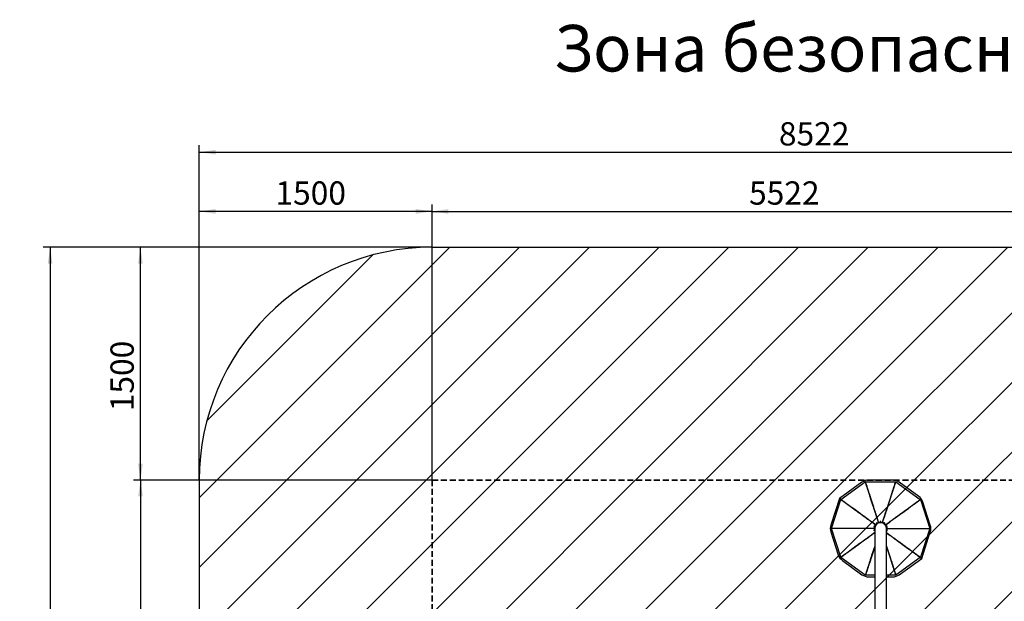
# Model space of a CAD drawing. Units: millimetres. Extents: x 41 to 364, y 22 to 284.
# Drawn here: x 41 to 253, y 160 to 284 of the extents above; entities that cross this region are included whole.
import ezdxf

# ---------------------------------------------------------------- set-up
doc = ezdxf.new("R2010")
doc.units = ezdxf.units.MM
doc.linetypes.add('HIDDEN', pattern=[1.905, 1.27, -0.635])
doc.layers.add('ОСЕВЫЕ', color=7, linetype='Continuous')
doc.styles.add('SLDTEXTSTYLE0', font='TXT', dxfattribs={"width": 0.7})
doc.styles.add('SLDTEXTSTYLE1', font='TXT', dxfattribs={"width": 0.7, "bigfont": 'bigfont'})
doc.dimstyles.new('SLDDIMSTYLE0', dxfattribs={"dimtxt": 5, "dimasz": 3.5, "dimexe": 0, "dimexo": 0.0625, "dimgap": 1.25, "dimtad": 2, "dimdec": 0, "dimlfac": 30, "dimrnd": 1e-09, "dimzin": 12, "dimdsep": 46, "dimtxsty": 'SLDTEXTSTYLE0', "dimsah": 1, "dimcen": 0.09, "dimadec": 0, "dimazin": 3, "dimtfac": 1, "dimtofl": 0, "dimtmove": 0, "dimatfit": 3, "dimfxl": 0, "dimfrac": 2, "dimtolj": 1, "dimtzin": 12, "dimarcsym": 0})
doc.dimstyles.new('SLDDIMSTYLE1', dxfattribs={"dimtxt": 5, "dimasz": 3.5, "dimexe": 0, "dimexo": 0.0625, "dimgap": 1.25, "dimtad": 2, "dimlfac": 30, "dimrnd": 1e-09, "dimzin": 12, "dimdsep": 46, "dimtxsty": 'SLDTEXTSTYLE0', "dimsah": 1, "dimcen": 0.09, "dimadec": 0, "dimazin": 3, "dimtfac": 1, "dimtofl": 0, "dimtmove": 0, "dimatfit": 3, "dimfxl": 0, "dimfrac": 2, "dimtolj": 1, "dimtzin": 12, "dimarcsym": 0})

# ---------------------------------------------------------------- blocks, each defined once
blk = doc.blocks.new('SW_HATCH_0')
at = {"color": 0, "linetype": 'Continuous', "lineweight": 25}
for p, q in [((16.64, 1.67), (-37.18, -52.15)), ((31.6, 1.67), (-37.18, -67.12)), ((46.57, 1.67), (-37.18, -82.09)), ((61.54, 1.67), (-37.18, -97.05)), ((0, 0), (-35.51, -35.51)), ((76.51, 1.67), (26.51, -48.33)), ((91.47, 1.67), (41.47, -48.33)), ((106.44, 1.67), (56.44, -48.33)), ((121.41, 1.67), (71.41, -48.33)), ((136.37, 1.67), (86.37, -48.33)), ((151.34, 1.67), (101.34, -48.33)), ((166.31, 1.67), (116.31, -48.33)), ((181.28, 1.67), (131.28, -48.33)), ((12.82, -62.02), (-37.18, -112.02))]:
    blk.add_line(p, q, dxfattribs=at)
blk = doc.blocks.new('SW_HATCH_1')
at = {"color": 0, "linetype": 'Continuous', "lineweight": 25}
for p, q in [((0, 0), (-13.69, -13.69)), ((14.97, 0), (-13.69, -28.66)), ((29.93, 0), (-13.69, -43.62)), ((44.9, 0), (-13.69, -58.59)), ((59.87, 0), (-13.69, -73.56)), ((74.84, 0), (-13.69, -88.53)), ((89.8, 0), (-13.69, -103.49)), ((104.77, 0), (-9.1, -113.87)), ((119.74, 0), (5.87, -113.87)), ((134.7, 0), (20.84, -113.87)), ((149.67, 0), (35.8, -113.87)), ((164.64, 0), (50.77, -113.87)), ((170.39, -9.21), (65.74, -113.87)), ((170.39, -24.18), (80.71, -113.87)), ((170.39, -39.15), (95.67, -113.87)), ((170.39, -54.11), (110.64, -113.87)), ((170.39, -69.08), (125.61, -113.87)), ((170.39, -84.05), (140.57, -113.87)), ((170.39, -99.02), (155.54, -113.87))]:
    blk.add_line(p, q, dxfattribs=at)
blk = doc.blocks.new('_D')
at = {"layer": 'ОСЕВЫЕ'}
for p, q in [((129.95, 185.6), (129.95, 244.81)), ((129.95, 243.31), (314.03, 243.31)), ((314.03, 185.6), (314.03, 244.81))]:
    blk.add_line(p, q, dxfattribs=at)
for points in [[(129.95, 243.31), (133.45, 242.81), (133.45, 243.81)], [(314.03, 243.31), (310.53, 243.81), (310.53, 242.81)]]:
    blk.add_solid(points, dxfattribs=at)
at = {"layer": 'ОСЕВЫЕ', "insert": (197.98, 249.76), "char_height": 5, "attachment_point": 1, "style": 'SLDTEXTSTYLE0'}
blk.add_mtext('5522', dxfattribs=at)
blk = doc.blocks.new('_D_1')
at = {"layer": 'ОСЕВЫЕ'}
for p, q in [((129.95, 185.6), (65.84, 185.6)), ((67.34, 185.6), (67.34, 71.73)), ((129.95, 71.73), (65.84, 71.73))]:
    blk.add_line(p, q, dxfattribs=at)
for points in [[(67.34, 185.6), (66.84, 182.1), (67.84, 182.1)], [(67.34, 71.73), (67.84, 75.23), (66.84, 75.23)]]:
    blk.add_solid(points, dxfattribs=at)
at = {"layer": 'ОСЕВЫЕ', "insert": (60.9, 118.68), "char_height": 5, "attachment_point": 1, "rotation": 90, "style": 'SLDTEXTSTYLE0'}
blk.add_mtext('3416', dxfattribs=at)
blk = doc.blocks.new('_D_2')
at = {"layer": 'ОСЕВЫЕ'}
for p, q in [((79.95, 185.6), (79.95, 244.81)), ((129.95, 243.31), (79.95, 243.31)), ((129.95, 185.6), (129.95, 244.81))]:
    blk.add_line(p, q, dxfattribs=at)
for points in [[(79.95, 243.31), (83.45, 242.81), (83.45, 243.81)], [(129.95, 243.31), (126.45, 243.81), (126.45, 242.81)]]:
    blk.add_solid(points, dxfattribs=at)
at = {"layer": 'ОСЕВЫЕ', "insert": (96.31, 249.76), "char_height": 5, "attachment_point": 1, "style": 'SLDTEXTSTYLE0'}
blk.add_mtext('1500', dxfattribs=at)
blk = doc.blocks.new('_D_3')
at = {"layer": 'ОСЕВЫЕ'}
for p, q in [((129.95, 235.6), (65.84, 235.6)), ((67.34, 185.6), (67.34, 235.6)), ((129.95, 185.6), (65.84, 185.6))]:
    blk.add_line(p, q, dxfattribs=at)
for points in [[(67.34, 235.6), (66.84, 232.1), (67.84, 232.1)], [(67.34, 185.6), (67.84, 189.1), (66.84, 189.1)]]:
    blk.add_solid(points, dxfattribs=at)
at = {"layer": 'ОСЕВЫЕ', "insert": (60.9, 200.39), "char_height": 5, "attachment_point": 1, "rotation": 90, "style": 'SLDTEXTSTYLE0'}
blk.add_mtext('1500', dxfattribs=at)
blk = doc.blocks.new('_D_5')
at = {"layer": 'ОСЕВЫЕ'}
for p, q in [((129.95, 235.6), (46.45, 235.6)), ((47.95, 235.6), (47.95, 21.73)), ((129.95, 21.73), (46.45, 21.73))]:
    blk.add_line(p, q, dxfattribs=at)
for points in [[(47.95, 235.6), (47.45, 232.1), (48.45, 232.1)], [(47.95, 21.73), (48.45, 25.23), (47.45, 25.23)]]:
    blk.add_solid(points, dxfattribs=at)
at = {"layer": 'ОСЕВЫЕ', "insert": (41.5, 106.09), "char_height": 5, "attachment_point": 1, "rotation": 90, "style": 'SLDTEXTSTYLE0'}
blk.add_mtext('6416', dxfattribs=at)
blk = doc.blocks.new('_D_6')
at = {"layer": 'ОСЕВЫЕ'}
for p, q in [((79.95, 185.6), (79.95, 257.53)), ((79.95, 256.03), (364.03, 256.03)), ((364.03, 185.6), (364.03, 257.53))]:
    blk.add_line(p, q, dxfattribs=at)
for points in [[(79.95, 256.03), (83.45, 255.53), (83.45, 256.53)], [(364.03, 256.03), (360.53, 256.53), (360.53, 255.53)]]:
    blk.add_solid(points, dxfattribs=at)
at = {"layer": 'ОСЕВЫЕ', "insert": (204.39, 262.47), "char_height": 5, "attachment_point": 1, "style": 'SLDTEXTSTYLE0'}
blk.add_mtext('8522', dxfattribs=at)

msp = doc.modelspace()

# ---------------------------------------------------------------- linework, layer by layer
at = {"color": 7, "linetype": 'Continuous', "lineweight": 25}
for p, q in [((222.21185, 185.1372), (217.38415, 181.62967)), ((217.68724, 181.43494), (222.93426, 185.24713)), ((222.97792, 185.11275), (222.93426, 185.24713)), ((222.96197, 185.20899), (222.93426, 185.24713)), ((223.00563, 185.07462), (222.96197, 185.20899)), ((222.97347, 185.25987), (229.45915, 185.25987)), ((223.01713, 185.12549), (222.97347, 185.25987)), ((222.97347, 185.21273), (222.97347, 185.25987)), ((223.01713, 185.07835), (222.97347, 185.21273)), ((222.97824, 185.11177), (222.97792, 185.11275)), ((223.00595, 185.07364), (223.00563, 185.07462)), ((223.01745, 185.12451), (223.01713, 185.12549)), ((223.01745, 185.07737), (223.01713, 185.07835)), ((228.81009, 185.59556), (223.62253, 185.59556)), ((229.41517, 185.12451), (229.41549, 185.12549)), ((229.41517, 185.07737), (229.41549, 185.07835)), ((229.41549, 185.12549), (229.45915, 185.25987)), ((229.41549, 185.07835), (229.45915, 185.21273)), ((229.42667, 185.07364), (229.42699, 185.07462)), ((229.42699, 185.07462), (229.47065, 185.20899)), ((229.45438, 185.11177), (229.4547, 185.11275)), ((229.4547, 185.11275), (229.49836, 185.24713)), ((229.45915, 185.21273), (229.45915, 185.25987)), ((229.47065, 185.20899), (229.49836, 185.24713)), ((229.49836, 185.24713), (234.74539, 181.43494)), ((234.4176, 182.08803), (230.22077, 185.1372)), ((217.38415, 181.62967), (215.54013, 175.95437)), ((215.65882, 175.23334), (217.66301, 181.40159)), ((217.38415, 181.62967), (217.95125, 181.21764)), ((217.95125, 181.21764), (217.38415, 181.62967)), ((217.77731, 181.31854), (217.66301, 181.40159)), ((217.70784, 181.38702), (217.66301, 181.40159)), ((217.80154, 181.35189), (217.68724, 181.43494)), ((217.71494, 181.3968), (217.68724, 181.43494)), ((217.82214, 181.30397), (217.70784, 181.38702)), ((217.82925, 181.31375), (217.71494, 181.3968)), ((217.77814, 181.31794), (217.77731, 181.31854)), ((217.80237, 181.35128), (217.80154, 181.35189)), ((217.82298, 181.30337), (217.82214, 181.30397)), ((217.83008, 181.31315), (217.82925, 181.31375)), ((217.94932, 181.21172), (217.95125, 181.21764)), ((217.95125, 181.21764), (217.95629, 181.22131)), ((234.60254, 181.31315), (234.60337, 181.31375)), ((234.60337, 181.31375), (234.71768, 181.3968)), ((234.60964, 181.30337), (234.61048, 181.30397)), ((234.61048, 181.30397), (234.72478, 181.38702)), ((234.63025, 181.35128), (234.63108, 181.35189)), ((234.63108, 181.35189), (234.74539, 181.43494)), ((234.65448, 181.31794), (234.65531, 181.31854)), ((234.65531, 181.31854), (234.76962, 181.40159)), ((234.71768, 181.3968), (234.74539, 181.43494)), ((234.72478, 181.38702), (234.76962, 181.40159)), ((234.76962, 181.40159), (236.7738, 175.23334)), ((236.89249, 175.95437), (235.28945, 180.88803)), ((225.26812, 178.12902), (225.26863, 178.12939)), ((225.26863, 178.12939), (225.26926, 178.12939)), ((227.16336, 178.12939), (227.16399, 178.12939)), ((227.16399, 178.12939), (227.1645, 178.12902)), ((223.73505, 177.01472), (223.73525, 177.01532)), ((223.73525, 177.01532), (223.73576, 177.0157)), ((225.07566, 176.01609), (224.33427, 176.55474)), ((225.09978, 176.0493), (224.35839, 176.58795)), ((225.13882, 175.99557), (224.39743, 176.53422)), ((224.80128, 175.61116), (224.82891, 175.60218)), ((224.8213, 175.23325), (225.07566, 176.01609)), ((224.86496, 175.71314), (224.83733, 175.72212)), ((224.88446, 175.21273), (225.13882, 175.99557)), ((225.13882, 175.99557), (225.07566, 176.01609)), ((225.09978, 176.0493), (225.76571, 176.53312)), ((225.13882, 175.99557), (225.09978, 176.0493)), ((225.13882, 175.99557), (225.80475, 176.47939)), ((225.30572, 176.3668), (225.3228, 176.3433)), ((225.41718, 176.41187), (225.40011, 176.43538)), ((225.76571, 176.53312), (225.48252, 177.40468)), ((225.80475, 176.54581), (225.52156, 177.41736)), ((225.80475, 176.47939), (225.52156, 177.35095)), ((225.80475, 176.47939), (225.52156, 177.35095)), ((225.80475, 176.47939), (225.76571, 176.53312)), ((225.80475, 176.54581), (226.62788, 176.54581)), ((225.80475, 176.47939), (225.80475, 176.54581)), ((225.80475, 176.47939), (226.62788, 176.47939)), ((226.15798, 176.68162), (226.15798, 176.65257)), ((226.27464, 176.65257), (226.27464, 176.68162)), ((226.62788, 176.54581), (226.91106, 177.41736)), ((226.62788, 176.47939), (226.91106, 177.35095)), ((226.62788, 176.47939), (226.91106, 177.35095)), ((226.62788, 176.47939), (226.62788, 176.54581)), ((226.62788, 176.47939), (226.66691, 176.53312)), ((226.62788, 176.47939), (227.2938, 175.99557)), ((226.66691, 176.53312), (226.9501, 177.40468)), ((226.66691, 176.53312), (227.33284, 176.0493)), ((227.03251, 176.43538), (227.01544, 176.41187)), ((227.10982, 176.3433), (227.1269, 176.3668)), ((227.2938, 175.99557), (228.03519, 176.53422)), ((227.2938, 175.99557), (228.03519, 176.53422)), ((227.2938, 175.99557), (227.33284, 176.0493)), ((227.2938, 175.99557), (227.35696, 176.01609)), ((227.2938, 175.99557), (227.54816, 175.21273)), ((227.33284, 176.0493), (228.07423, 176.58795)), ((227.35696, 176.01609), (228.09835, 176.55474)), ((227.35696, 176.01609), (227.61133, 175.23325)), ((227.59529, 175.72212), (227.56766, 175.71314)), ((227.60371, 175.60218), (227.63134, 175.61116)), ((228.69686, 177.0157), (228.69738, 177.01532)), ((228.69738, 177.01532), (228.69757, 177.01472)), ((215.54013, 174.47108), (217.14317, 169.53742)), ((215.80011, 175.23334), (215.65882, 175.23334)), ((215.70365, 175.21877), (215.65882, 175.23334)), ((215.70365, 175.20668), (215.65882, 175.19211)), ((217.66301, 169.02386), (215.65882, 175.19211)), ((215.80011, 175.19211), (215.65882, 175.19211)), ((215.84494, 175.21877), (215.70365, 175.21877)), ((215.84494, 175.20668), (215.70365, 175.20668)), ((215.80114, 175.23334), (215.80011, 175.23334)), ((215.80114, 175.19211), (215.80011, 175.19211)), ((215.84597, 175.21877), (215.84494, 175.21877)), ((215.84597, 175.20668), (215.84494, 175.20668)), ((223.14955, 175.21273), (223.14974, 175.21333)), ((223.14974, 175.21212), (223.14955, 175.21273)), ((223.73525, 173.41013), (223.73505, 173.41073)), ((223.73576, 173.40975), (223.73525, 173.41013)), ((224.8213, 175.23325), (223.90489, 175.23325)), ((224.8213, 175.1922), (223.90489, 175.1922)), ((224.88446, 175.21273), (223.96805, 175.21273)), ((224.94964, 174.31781), (224.33427, 173.87071)), ((224.94964, 174.26707), (224.35839, 173.8375)), ((224.94964, 174.29244), (224.39743, 173.89123)), ((224.82891, 174.82327), (224.80128, 174.81429)), ((224.88446, 175.21273), (224.8213, 175.23325)), ((224.88446, 175.21273), (224.8213, 175.1922)), ((224.94964, 174.79719), (224.8213, 175.1922)), ((224.83733, 174.70333), (224.86496, 174.71231)), ((224.94964, 175.01211), (224.88446, 175.21273)), ((224.94964, 175.21273), (224.94964, 139.34606)), ((227.48298, 139.34606), (227.48298, 175.21273)), ((227.54816, 175.21273), (227.48298, 175.01211)), ((227.61133, 175.1922), (227.48298, 174.79719)), ((227.48298, 174.31781), (228.09835, 173.87071)), ((227.48298, 174.29244), (228.03519, 173.89123)), ((227.48298, 174.29244), (228.03519, 173.89123)), ((227.48298, 174.26707), (228.07423, 173.8375)), ((227.54816, 175.21273), (227.61133, 175.23325)), ((227.54816, 175.21273), (227.61133, 175.1922)), ((227.54816, 175.21273), (228.46457, 175.21273)), ((227.54816, 175.21273), (228.46457, 175.21273)), ((227.56766, 174.71231), (227.59529, 174.70333)), ((227.63134, 174.81429), (227.60371, 174.82327)), ((227.61133, 175.23325), (228.52773, 175.23325)), ((227.61133, 175.1922), (228.52773, 175.1922)), ((228.69738, 173.41013), (228.69686, 173.40975)), ((228.69757, 173.41073), (228.69738, 173.41013)), ((229.28288, 175.21333), (229.28308, 175.21273)), ((229.28308, 175.21273), (229.28288, 175.21212)), ((236.7738, 175.19211), (234.76962, 169.02386)), ((235.04847, 168.79578), (236.89249, 174.47108)), ((236.58665, 175.21877), (236.58768, 175.21877)), ((236.58665, 175.20668), (236.58768, 175.20668)), ((236.58768, 175.21877), (236.72897, 175.21877)), ((236.58768, 175.20668), (236.72897, 175.20668)), ((236.63148, 175.23334), (236.63251, 175.23334)), ((236.63148, 175.19211), (236.63251, 175.19211)), ((236.63251, 175.23334), (236.7738, 175.23334)), ((236.63251, 175.19211), (236.7738, 175.19211)), ((236.72897, 175.21877), (236.7738, 175.23334)), ((236.72897, 175.20668), (236.7738, 175.19211)), ((217.77731, 169.10691), (217.66301, 169.02386)), ((217.82214, 169.12148), (217.70784, 169.03843)), ((217.82925, 169.1117), (217.71494, 169.02865)), ((217.77814, 169.10752), (217.77731, 169.10691)), ((217.82298, 169.12208), (217.82214, 169.12148)), ((217.83008, 169.1123), (217.82925, 169.1117)), ((234.48137, 169.20781), (234.47633, 169.20415)), ((234.4833, 169.21373), (234.48137, 169.20781)), ((234.48137, 169.20781), (235.04847, 168.79578)), ((235.04847, 168.79578), (234.48137, 169.20781)), ((234.60254, 169.1123), (234.60337, 169.1117)), ((234.60337, 169.1117), (234.71768, 169.02865)), ((234.60964, 169.12208), (234.61048, 169.12148)), ((234.61048, 169.12148), (234.72478, 169.03843)), ((234.65448, 169.10752), (234.65531, 169.10691)), ((234.65531, 169.10691), (234.76962, 169.02386)), ((217.70784, 169.03843), (217.66301, 169.02386)), ((217.80154, 169.07356), (217.68724, 168.99051)), ((217.71494, 169.02865), (217.68724, 168.99051)), ((222.93426, 165.17832), (217.68724, 168.99051)), ((217.80237, 169.07417), (217.80154, 169.07356)), ((218.01502, 168.33742), (222.21185, 165.28825)), ((234.74539, 168.99051), (229.49836, 165.17832)), ((230.22077, 165.28825), (235.04847, 168.79578)), ((234.63025, 169.07417), (234.63108, 169.07356)), ((234.63108, 169.07356), (234.74539, 168.99051)), ((234.71768, 169.02865), (234.74539, 168.99051)), ((234.72478, 169.03843), (234.76962, 169.02386)), ((222.97792, 165.3127), (222.93426, 165.17832)), ((222.96197, 165.21646), (222.93426, 165.17832)), ((223.00563, 165.35083), (222.96197, 165.21646)), ((223.01713, 165.3471), (222.97347, 165.21273)), ((223.01713, 165.29996), (222.97347, 165.16559)), ((222.97347, 165.21273), (222.97347, 165.16559)), ((224.94964, 165.16559), (222.97347, 165.16559)), ((222.97824, 165.31368), (222.97792, 165.3127)), ((223.00595, 165.35181), (223.00563, 165.35083)), ((223.01745, 165.34808), (223.01713, 165.3471)), ((223.01745, 165.30094), (223.01713, 165.29996)), ((229.45915, 165.16559), (227.48298, 165.16559)), ((229.41517, 165.34808), (229.41549, 165.3471)), ((229.41517, 165.30094), (229.41549, 165.29996)), ((229.41549, 165.3471), (229.45915, 165.21273)), ((229.41549, 165.29996), (229.45915, 165.16559)), ((229.42667, 165.35181), (229.42699, 165.35083)), ((229.42699, 165.35083), (229.47065, 165.21646)), ((229.45438, 165.31368), (229.4547, 165.3127)), ((229.4547, 165.3127), (229.49836, 165.17832)), ((229.45915, 165.21273), (229.45915, 165.16559)), ((229.47065, 165.21646), (229.49836, 165.17832)), ((223.62253, 164.82989), (224.94964, 164.82989)), ((227.48298, 164.82989), (228.81009, 164.82989))]:
    msp.add_line(p, q, dxfattribs=at)
at = {"color": 7, "linetype": 'Continuous', "lineweight": 25, "flags": 128}
for points in [[(223.08131, 184.84223), (223.0869, 184.84405), (223.09245, 184.84585)], [(229.34022, 184.84583), (229.34572, 184.84405), (229.35136, 184.84221)], [(234.4057, 181.17003), (234.40921, 181.16521), (234.4126, 181.16052)], [(216.08934, 175.20675), (216.08933, 175.21273), (216.08934, 175.2185)], [(236.34328, 175.21871), (236.34329, 175.21273), (236.34328, 175.20698)], [(218.02684, 169.25554), (218.02341, 169.26024), (218.01993, 169.26505)], [(223.09237, 165.57963), (223.0869, 165.5814), (223.08121, 165.58326)], [(229.35123, 165.5832), (229.34572, 165.5814), (229.34008, 165.57958)]]:
    msp.add_lwpolyline(points, dxfattribs=at)
at = {"color": 7, "linetype": 'Continuous', "lineweight": 25}
for centre, radius, start, end in [((223.62253, 183.19556), 2.4, 90, 126), ((228.81009, 183.19556), 2.4, 54, 90), ((233.00691, 180.14639), 2.4, 18, 54), ((217.82267, 175.21273), 2.4, 162, 198), ((225.07349, 175.58405), 0.27355, 149.6874618, 174.3125382), ((224.59276, 175.74025), 0.27355, 329.6874618, 354.3125382), ((226.21631, 175.21273), 1.26667, 0, 180), ((225.51001, 176.18487), 0.27355, 113.6874618, 138.3125382), ((225.2129, 176.5938), 0.27355, 293.6874618, 318.3125382), ((226.21631, 176.41436), 0.27355, 77.6874618, 102.3125383), ((226.21631, 176.91983), 0.27355, 257.6874618, 282.3125383), ((227.21972, 176.5938), 0.27355, 221.6874618, 246.3125382), ((226.92262, 176.18487), 0.27355, 41.6874618, 66.3125382), ((227.83986, 175.74025), 0.27355, 185.6874618, 210.3125383), ((227.35914, 175.58405), 0.27355, 5.6874618, 30.3125383), ((234.60996, 175.21273), 2.4, 342, 18), ((225.07349, 174.8414), 0.27355, 185.6874618, 210.3125382), ((224.59276, 174.6852), 0.27355, 5.6874618, 30.3125382), ((227.83986, 174.6852), 0.27355, 149.6874618, 174.3125383), ((227.35914, 174.8414), 0.27355, 329.6874618, 354.3125383), ((219.42571, 170.27906), 2.4, 198, 234), ((223.62253, 167.22989), 2.4, 234, 270), ((228.81009, 167.22989), 2.4, 270, 306)]:
    msp.add_arc(centre, radius, start, end, dxfattribs=at)
for points, knots in [([(225.48252, 177.40468), (225.47123, 177.43946), (225.4486, 177.50915), (225.39755, 177.66637), (225.33413, 177.86151), (225.25756, 178.09703), (225.17473, 178.35196), (225.08865, 178.617), (225.00199, 178.88375), (224.90755, 179.17437), (224.80546, 179.48847), (224.69372, 179.83233), (224.57172, 180.20785), (224.43926, 180.6156), (224.2991, 181.04698), (224.15154, 181.50101), (223.9976, 181.9747), (223.82756, 182.49802), (223.63985, 183.07579), (223.43116, 183.71806), (223.21125, 184.39473), (223.05623, 184.87177), (222.97824, 185.11177)], [0, 0, 0, 0, 0.056290858, 0.112779735, 0.168864677, 0.224913197, 0.280690064, 0.324445676, 0.36842815, 0.412255886, 0.456203208, 0.500343047, 0.546877665, 0.593794683, 0.640670445, 0.686994587, 0.733653278, 0.779604461, 0.833672789, 0.888425181, 0.943866138, 1, 1, 1, 1]), ([(225.52156, 177.35095), (225.51021, 177.3858), (225.48748, 177.45563), (225.4362, 177.61317), (225.37249, 177.8087), (225.29558, 178.0447), (225.21238, 178.30015), (225.1259, 178.56572), (225.03885, 178.83301), (224.94399, 179.12422), (224.84144, 179.43896), (224.72918, 179.78351), (224.60664, 180.15979), (224.47357, 180.56837), (224.33278, 181.00061), (224.18456, 181.45557), (224.02992, 181.93021), (223.85911, 182.45459), (223.67055, 183.03353), (223.46091, 183.6771), (223.24002, 184.35514), (223.0843, 184.83315), (223.00595, 185.07364)], [0, 0, 0, 0, 0.0562936299, 0.1127851398, 0.1688725065, 0.224923219, 0.2807019984, 0.3244588976, 0.3684424601, 0.41227106, 0.4562190115, 0.5003592313, 0.5468939617, 0.5938107814, 0.6406860205, 0.6870093181, 0.7336668202, 0.7796164929, 0.8336826054, 0.8884322665, 0.9438699588, 1, 1, 1, 1]), ([(225.52156, 177.41736), (225.51025, 177.45214), (225.4876, 177.52182), (225.43649, 177.67902), (225.3731, 177.87417), (225.2966, 178.10972), (225.20793, 178.38262), (225.10739, 178.69193), (224.99541, 179.03653), (224.87134, 179.4185), (224.74254, 179.81499), (224.61075, 180.22053), (224.47825, 180.62827), (224.33808, 181.05964), (224.19058, 181.51369), (224.0367, 181.9874), (223.86666, 182.51072), (223.67892, 183.08848), (223.47024, 183.73076), (223.2504, 184.40745), (223.09542, 184.88451), (223.01745, 185.12451)], [0, 0, 0, 0, 0.056291154, 0.112780328, 0.168865564, 0.224914379, 0.280691539, 0.335420322, 0.390352702, 0.44519687, 0.500340422, 0.546875284, 0.593792549, 0.640668557, 0.686992942, 0.733651878, 0.779603303, 0.833671916, 0.888424594, 0.943865843, 1, 1, 1, 1]), ([(225.52156, 177.35095), (225.51025, 177.38581), (225.4876, 177.45567), (225.43649, 177.61326), (225.3731, 177.8089), (225.2966, 178.04503), (225.20793, 178.31862), (225.10739, 178.6287), (224.99541, 178.97417), (224.87134, 179.35708), (224.74254, 179.75457), (224.61075, 180.16113), (224.47825, 180.56989), (224.33808, 181.00234), (224.19058, 181.45752), (224.0367, 181.93242), (223.86666, 182.45704), (223.67892, 183.03625), (223.47024, 183.68013), (223.2504, 184.35852), (223.09542, 184.83676), (223.01745, 185.07737)], [0, 0, 0, 0, 0.056293926, 0.112785732, 0.168873393, 0.2249244, 0.280703473, 0.335433835, 0.390367472, 0.445212539, 0.500356607, 0.546891582, 0.593808648, 0.640684133, 0.687007674, 0.733665421, 0.779615335, 0.833681732, 0.88843168, 0.943869664, 1, 1, 1, 1]), ([(226.91106, 177.41736), (226.92237, 177.45214), (226.94502, 177.52182), (226.99613, 177.67902), (227.05952, 177.87417), (227.13602, 178.10972), (227.21885, 178.36464), (227.30499, 178.62967), (227.39168, 178.8964), (227.4861, 179.18703), (227.58813, 179.50115), (227.69984, 179.84502), (227.82187, 180.22053), (227.95438, 180.62827), (228.09454, 181.05964), (228.24204, 181.51369), (228.39592, 181.9874), (228.56596, 182.51072), (228.7537, 183.08848), (228.96238, 183.73076), (229.18222, 184.40745), (229.3372, 184.88451), (229.41517, 185.12451)], [0, 0, 0, 0, 0.056290858, 0.112779735, 0.168864677, 0.224913197, 0.280690064, 0.324445676, 0.36842815, 0.412255886, 0.456203208, 0.500343047, 0.546877665, 0.593794683, 0.640670445, 0.686994587, 0.733653278, 0.779604461, 0.833672789, 0.888425181, 0.943866138, 1, 1, 1, 1]), ([(226.91106, 177.35095), (226.92237, 177.38581), (226.94502, 177.45567), (226.99613, 177.61326), (227.05952, 177.8089), (227.13602, 178.04503), (227.21885, 178.3006), (227.30499, 178.56628), (227.39168, 178.83369), (227.4861, 179.12504), (227.58813, 179.43995), (227.69984, 179.78468), (227.82187, 180.16113), (227.95437, 180.56989), (228.09454, 181.00234), (228.24204, 181.45752), (228.39592, 181.93242), (228.56596, 182.45704), (228.7537, 183.03625), (228.96238, 183.68013), (229.18222, 184.35852), (229.3372, 184.83676), (229.41517, 185.07737)], [0, 0, 0, 0, 0.0562936299, 0.1127851398, 0.1688725065, 0.224923219, 0.2807019984, 0.3244588976, 0.3684424601, 0.41227106, 0.4562190115, 0.5003592313, 0.5468939617, 0.5938107814, 0.6406860205, 0.6870093181, 0.7336668202, 0.7796164929, 0.8336826054, 0.8884322665, 0.9438699588, 1, 1, 1, 1]), ([(226.91106, 177.35095), (226.92241, 177.3858), (226.94514, 177.45563), (226.99642, 177.61317), (227.06013, 177.8087), (227.13704, 178.0447), (227.22611, 178.31816), (227.32703, 178.62812), (227.4395, 178.97342), (227.5642, 179.35614), (227.69364, 179.75342), (227.82598, 180.15979), (227.95905, 180.56837), (228.09984, 181.00061), (228.24806, 181.45557), (228.4027, 181.93021), (228.57351, 182.45459), (228.76207, 183.03353), (228.97171, 183.6771), (229.1926, 184.35514), (229.34833, 184.83315), (229.42667, 185.07364)], [0, 0, 0, 0, 0.056293926, 0.112785732, 0.168873393, 0.2249244, 0.280703473, 0.335433835, 0.390367472, 0.445212539, 0.500356607, 0.546891582, 0.593808648, 0.640684133, 0.687007674, 0.733665421, 0.779615335, 0.833681732, 0.88843168, 0.943869664, 1, 1, 1, 1]), ([(226.9501, 177.40468), (226.96139, 177.43946), (226.98402, 177.50915), (227.03507, 177.66637), (227.0985, 177.86151), (227.17506, 178.09703), (227.26373, 178.36994), (227.3642, 178.67927), (227.47616, 179.02387), (227.6003, 179.40582), (227.72915, 179.8023), (227.8609, 180.20785), (227.99336, 180.6156), (228.13353, 181.04698), (228.28108, 181.50101), (228.43502, 181.9747), (228.60506, 182.49802), (228.79277, 183.07579), (229.00147, 183.71806), (229.22137, 184.39473), (229.37639, 184.87177), (229.45438, 185.11177)], [0, 0, 0, 0, 0.056291154, 0.112780328, 0.168865564, 0.224914379, 0.280691539, 0.335420322, 0.390352702, 0.44519687, 0.500340422, 0.546875284, 0.593792549, 0.640668557, 0.686992942, 0.733651878, 0.779603303, 0.833671916, 0.888424594, 0.943865843, 1, 1, 1, 1]), ([(224.33427, 176.55474), (224.30468, 176.57624), (224.24542, 176.61932), (224.1117, 176.71651), (223.94569, 176.8371), (223.74531, 176.98264), (223.52846, 177.1402), (223.30303, 177.30402), (223.07613, 177.46889), (222.82891, 177.64849), (222.56169, 177.8426), (222.26917, 178.0551), (221.94975, 178.2872), (221.60291, 178.53922), (221.23596, 178.80582), (220.84972, 179.08641), (220.44675, 179.37915), (220.00158, 179.70258), (219.51012, 180.05967), (218.96376, 180.45662), (218.38812, 180.8748), (217.98231, 181.16961), (217.77814, 181.31794)], [0, 0, 0, 0, 0.056290858, 0.112779735, 0.168864677, 0.224913197, 0.280690064, 0.324445676, 0.36842815, 0.412255886, 0.456203208, 0.500343047, 0.546877665, 0.593794683, 0.640670445, 0.686994587, 0.733653278, 0.779604461, 0.833672789, 0.888425181, 0.943866138, 1, 1, 1, 1]), ([(224.35839, 176.58795), (224.3288, 176.60944), (224.26952, 176.6525), (224.13577, 176.74963), (223.96978, 176.87025), (223.76944, 177.01585), (223.53729, 177.18451), (223.27415, 177.37565), (222.98101, 177.58862), (222.65612, 177.82471), (222.31886, 178.06978), (221.97387, 178.3204), (221.62701, 178.57238), (221.26006, 178.83899), (220.87385, 179.11962), (220.47091, 179.41241), (220.02575, 179.73584), (219.53427, 180.09291), (218.98791, 180.48986), (218.41231, 180.9081), (218.00653, 181.20295), (217.80237, 181.35128)], [0, 0, 0, 0, 0.056291154, 0.112780328, 0.168865564, 0.224914379, 0.280691539, 0.335420322, 0.390352702, 0.44519687, 0.500340422, 0.546875284, 0.593792549, 0.640668557, 0.686992942, 0.733651878, 0.779603303, 0.833671916, 0.888424594, 0.943865843, 1, 1, 1, 1]), ([(224.39743, 176.53422), (224.36776, 176.55575), (224.30833, 176.59888), (224.17424, 176.69619), (224.00777, 176.81693), (223.80683, 176.96265), (223.58937, 177.1204), (223.36331, 177.28443), (223.13578, 177.44951), (222.88786, 177.62934), (222.6199, 177.82369), (222.32656, 178.03646), (222.00624, 178.26884), (221.65844, 178.52118), (221.29047, 178.78811), (220.90314, 179.06906), (220.49904, 179.36216), (220.05263, 179.68599), (219.5598, 180.04353), (219.01191, 180.44097), (218.43466, 180.85968), (218.02771, 181.15486), (217.82298, 181.30337)], [0, 0, 0, 0, 0.0562936299, 0.1127851398, 0.1688725065, 0.224923219, 0.2807019984, 0.3244588976, 0.3684424601, 0.41227106, 0.4562190115, 0.5003592313, 0.5468939617, 0.5938107814, 0.6406860205, 0.6870093181, 0.7336668202, 0.7796164929, 0.8336826054, 0.8884322665, 0.9438699588, 1, 1, 1, 1]), ([(224.39743, 176.53422), (224.36779, 176.55578), (224.3084, 176.59898), (224.17442, 176.69643), (224.00814, 176.81745), (223.80746, 176.96352), (223.57491, 177.13273), (223.31131, 177.3245), (223.01766, 177.53817), (222.69221, 177.77503), (222.35437, 178.0209), (222.00879, 178.27234), (221.66133, 178.52515), (221.29374, 178.79263), (220.90686, 179.07418), (220.50323, 179.36793), (220.0573, 179.69241), (219.56497, 180.05065), (219.01767, 180.4489), (218.44108, 180.86851), (218.03459, 181.16432), (217.83008, 181.31315)], [0, 0, 0, 0, 0.056293926, 0.112785732, 0.168873393, 0.2249244, 0.280703473, 0.335433835, 0.390367472, 0.445212539, 0.500356607, 0.546891582, 0.593808648, 0.640684133, 0.687007674, 0.733665421, 0.779615335, 0.833681732, 0.88843168, 0.943869664, 1, 1, 1, 1]), ([(228.03519, 176.53422), (228.06483, 176.55578), (228.12422, 176.59898), (228.2582, 176.69643), (228.42448, 176.81745), (228.62516, 176.96352), (228.84239, 177.12159), (229.06825, 177.2859), (229.29555, 177.45128), (229.54319, 177.6315), (229.81084, 177.82629), (230.10384, 178.03952), (230.42383, 178.27234), (230.77129, 178.52515), (231.13888, 178.79263), (231.52576, 179.07418), (231.92939, 179.36793), (232.37532, 179.69241), (232.86765, 180.05065), (233.41495, 180.4489), (233.99154, 180.86851), (234.39803, 181.16432), (234.60254, 181.31315)], [0, 0, 0, 0, 0.0562936299, 0.1127851398, 0.1688725065, 0.224923219, 0.2807019984, 0.3244588976, 0.3684424601, 0.41227106, 0.4562190115, 0.5003592313, 0.5468939617, 0.5938107814, 0.6406860205, 0.6870093181, 0.7336668202, 0.7796164929, 0.8336826054, 0.8884322665, 0.9438699588, 1, 1, 1, 1]), ([(228.03519, 176.53422), (228.06486, 176.55575), (228.12429, 176.59888), (228.25838, 176.69619), (228.42485, 176.81693), (228.62579, 176.96265), (228.85858, 177.13153), (229.12242, 177.32297), (229.41637, 177.53622), (229.74221, 177.77255), (230.08045, 178.01787), (230.42638, 178.26884), (230.77418, 178.52118), (231.14215, 178.78811), (231.52948, 179.06906), (231.93358, 179.36216), (232.37999, 179.68599), (232.87283, 180.04353), (233.42071, 180.44097), (233.99796, 180.85968), (234.40491, 181.15486), (234.60964, 181.30337)], [0, 0, 0, 0, 0.056293926, 0.112785732, 0.168873393, 0.2249244, 0.280703473, 0.335433835, 0.390367472, 0.445212539, 0.500356607, 0.546891582, 0.593808648, 0.640684133, 0.687007674, 0.733665421, 0.779615335, 0.833681732, 0.88843168, 0.943869664, 1, 1, 1, 1]), ([(228.07423, 176.58795), (228.10382, 176.60944), (228.1631, 176.6525), (228.29685, 176.74963), (228.46284, 176.87025), (228.66318, 177.01585), (228.88003, 177.1734), (229.1055, 177.33718), (229.33241, 177.50202), (229.57963, 177.68165), (229.84681, 177.8758), (230.13931, 178.08834), (230.45875, 178.3204), (230.80561, 178.57238), (231.17256, 178.83899), (231.55878, 179.11962), (231.96171, 179.41241), (232.40687, 179.73584), (232.89836, 180.09291), (233.44471, 180.48986), (234.02031, 180.9081), (234.42609, 181.20295), (234.63025, 181.35128)], [0, 0, 0, 0, 0.056290858, 0.112779735, 0.168864677, 0.224913197, 0.280690064, 0.324445676, 0.36842815, 0.412255886, 0.456203208, 0.500343047, 0.546877665, 0.593794683, 0.640670445, 0.686994587, 0.733653278, 0.779604461, 0.833672789, 0.888425181, 0.943866138, 1, 1, 1, 1]), ([(228.09835, 176.55474), (228.12794, 176.57624), (228.18721, 176.61932), (228.32092, 176.71651), (228.48693, 176.8371), (228.68731, 176.98264), (228.91945, 177.15131), (229.18255, 177.34251), (229.47569, 177.55549), (229.80062, 177.79152), (230.13791, 178.03654), (230.48287, 178.2872), (230.82971, 178.53922), (231.19666, 178.80582), (231.5829, 179.08641), (231.98588, 179.37915), (232.43104, 179.70258), (232.9225, 180.05967), (233.46886, 180.45662), (234.0445, 180.8748), (234.45031, 181.16961), (234.65448, 181.31794)], [0, 0, 0, 0, 0.056291154, 0.112780328, 0.168865564, 0.224914379, 0.280691539, 0.335420322, 0.390352702, 0.44519687, 0.500340422, 0.546875284, 0.593792549, 0.640668557, 0.686992942, 0.733651878, 0.779603303, 0.833671916, 0.888424594, 0.943865843, 1, 1, 1, 1]), ([(223.90489, 175.23325), (223.86832, 175.23324), (223.79505, 175.23323), (223.62975, 175.2332), (223.42456, 175.23321), (223.1769, 175.23325), (222.88995, 175.23325), (222.56471, 175.23321), (222.20238, 175.2332), (221.80077, 175.23324), (221.38387, 175.23327), (220.95746, 175.23324), (220.52873, 175.23322), (220.07516, 175.23322), (219.59775, 175.23325), (219.09967, 175.23328), (218.54942, 175.23328), (217.94192, 175.23327), (217.26659, 175.23327), (216.55509, 175.23331), (216.05349, 175.23333), (215.80114, 175.23334)], [0, 0, 0, 0, 0.056291154, 0.112780328, 0.168865564, 0.224914379, 0.280691539, 0.335420322, 0.390352702, 0.44519687, 0.500340422, 0.546875284, 0.593792549, 0.640668557, 0.686992942, 0.733651878, 0.779603303, 0.833671916, 0.888424594, 0.943865843, 1, 1, 1, 1]), ([(223.90489, 175.1922), (223.86832, 175.19221), (223.79505, 175.19222), (223.62975, 175.19225), (223.42456, 175.19224), (223.1769, 175.1922), (222.90886, 175.1922), (222.63019, 175.19223), (222.34972, 175.19225), (222.04414, 175.19224), (221.71386, 175.19221), (221.3523, 175.19219), (220.95746, 175.19221), (220.52873, 175.19223), (220.07516, 175.19223), (219.59775, 175.1922), (219.09967, 175.19217), (218.54942, 175.19217), (217.94192, 175.19218), (217.26659, 175.19218), (216.55509, 175.19214), (216.05349, 175.19212), (215.80114, 175.19211)], [0, 0, 0, 0, 0.056290858, 0.112779735, 0.168864677, 0.224913197, 0.280690064, 0.324445676, 0.36842815, 0.412255886, 0.456203208, 0.500343047, 0.546877665, 0.593794683, 0.640670445, 0.686994587, 0.733653278, 0.779604461, 0.833672789, 0.888425181, 0.943866138, 1, 1, 1, 1]), ([(223.96805, 175.21273), (223.9314, 175.21275), (223.85796, 175.21279), (223.69229, 175.21288), (223.48663, 175.21304), (223.23842, 175.21326), (222.95082, 175.21347), (222.62485, 175.21367), (222.26169, 175.21393), (221.85917, 175.21426), (221.44134, 175.21459), (221.01395, 175.21489), (220.58426, 175.21518), (220.12966, 175.21551), (219.65117, 175.21589), (219.15197, 175.21629), (218.60047, 175.2167), (217.9916, 175.21713), (217.31474, 175.21763), (216.60163, 175.21819), (216.0989, 175.21857), (215.84597, 175.21877)], [0, 0, 0, 0, 0.056293926, 0.112785732, 0.168873393, 0.2249244, 0.280703473, 0.335433835, 0.390367472, 0.445212539, 0.500356607, 0.546891582, 0.593808648, 0.640684133, 0.687007674, 0.733665421, 0.779615335, 0.833681732, 0.88843168, 0.943869664, 1, 1, 1, 1]), ([(223.96805, 175.21273), (223.9314, 175.2127), (223.85796, 175.21266), (223.69229, 175.21257), (223.48663, 175.21241), (223.23842, 175.21219), (222.96977, 175.21199), (222.69047, 175.21182), (222.40936, 175.21163), (222.10309, 175.21139), (221.77206, 175.21112), (221.40969, 175.21083), (221.01395, 175.21056), (220.58426, 175.21027), (220.12966, 175.20994), (219.65117, 175.20956), (219.15197, 175.20916), (218.60047, 175.20875), (217.9916, 175.20832), (217.31474, 175.20782), (216.60163, 175.20727), (216.0989, 175.20688), (215.84597, 175.20668)], [0, 0, 0, 0, 0.05629363, 0.11278514, 0.168872506, 0.224923219, 0.280701998, 0.324458898, 0.36844246, 0.41227106, 0.456219011, 0.500359231, 0.546893962, 0.593810781, 0.640686021, 0.687009318, 0.73366682, 0.779616493, 0.833682605, 0.888432266, 0.943869959, 1, 1, 1, 1]), ([(224.33427, 173.87071), (224.30468, 173.84921), (224.24542, 173.80613), (224.1117, 173.70894), (223.94569, 173.58835), (223.74531, 173.44281), (223.51317, 173.27414), (223.25007, 173.08294), (222.95693, 172.86996), (222.632, 172.63393), (222.29471, 172.38891), (221.94975, 172.13825), (221.60291, 171.88623), (221.23596, 171.61963), (220.84972, 171.33904), (220.44675, 171.0463), (220.00158, 170.72287), (219.51012, 170.36578), (218.96376, 169.96884), (218.38812, 169.55065), (217.98231, 169.25584), (217.77814, 169.10752)], [0, 0, 0, 0, 0.056291154, 0.112780328, 0.168865564, 0.224914379, 0.280691539, 0.335420322, 0.390352702, 0.44519687, 0.500340422, 0.546875284, 0.593792549, 0.640668557, 0.686992942, 0.733651878, 0.779603303, 0.833671916, 0.888424594, 0.943865843, 1, 1, 1, 1]), ([(224.35839, 173.8375), (224.3288, 173.81601), (224.26952, 173.77295), (224.13577, 173.67582), (223.96978, 173.5552), (223.76944, 173.4096), (223.55259, 173.25205), (223.32712, 173.08828), (223.10021, 172.92343), (222.85299, 172.74381), (222.58581, 172.54965), (222.29331, 172.33712), (221.97387, 172.10505), (221.62701, 171.85307), (221.26006, 171.58646), (220.87385, 171.30583), (220.47091, 171.01304), (220.02575, 170.68961), (219.53427, 170.33255), (218.98791, 169.93559), (218.41231, 169.51735), (218.00653, 169.2225), (217.80237, 169.07417)], [0, 0, 0, 0, 0.056290858, 0.112779735, 0.168864677, 0.224913197, 0.280690064, 0.324445676, 0.36842815, 0.412255886, 0.456203208, 0.500343047, 0.546877665, 0.593794683, 0.640670445, 0.686994587, 0.733653278, 0.779604461, 0.833672789, 0.888425181, 0.943866138, 1, 1, 1, 1]), ([(224.39743, 173.89123), (224.36776, 173.8697), (224.30833, 173.82657), (224.17424, 173.72926), (224.00777, 173.60852), (223.80683, 173.4628), (223.57404, 173.29392), (223.3102, 173.10248), (223.01625, 172.88923), (222.69041, 172.65291), (222.35218, 172.40758), (222.00624, 172.15661), (221.65844, 171.90427), (221.29047, 171.63734), (220.90314, 171.3564), (220.49904, 171.06329), (220.05263, 170.73946), (219.5598, 170.38192), (219.01191, 169.98448), (218.43466, 169.56578), (218.02771, 169.27059), (217.82298, 169.12208)], [0, 0, 0, 0, 0.056293926, 0.112785732, 0.168873393, 0.2249244, 0.280703473, 0.335433835, 0.390367472, 0.445212539, 0.500356607, 0.546891582, 0.593808648, 0.640684133, 0.687007674, 0.733665421, 0.779615335, 0.833681732, 0.88843168, 0.943869664, 1, 1, 1, 1]), ([(224.39743, 173.89123), (224.36779, 173.86967), (224.3084, 173.82647), (224.17442, 173.72902), (224.00814, 173.608), (223.80746, 173.46193), (223.59023, 173.30386), (223.36437, 173.13955), (223.13707, 172.97417), (222.88943, 172.79396), (222.62178, 172.59916), (222.32878, 172.38593), (222.00879, 172.15311), (221.66133, 171.9003), (221.29374, 171.63282), (220.90686, 171.35127), (220.50323, 171.05752), (220.0573, 170.73304), (219.56497, 170.3748), (219.01767, 169.97655), (218.44108, 169.55694), (218.03459, 169.26113), (217.83008, 169.1123)], [0, 0, 0, 0, 0.0562936299, 0.1127851398, 0.1688725065, 0.224923219, 0.2807019984, 0.3244588976, 0.3684424601, 0.41227106, 0.4562190115, 0.5003592313, 0.5468939617, 0.5938107814, 0.6406860205, 0.6870093181, 0.7336668202, 0.7796164929, 0.8336826054, 0.8884322665, 0.9438699588, 1, 1, 1, 1]), ([(228.03519, 173.89123), (228.06486, 173.8697), (228.12429, 173.82657), (228.25838, 173.72926), (228.42485, 173.60852), (228.62579, 173.4628), (228.84325, 173.30505), (229.06931, 173.14102), (229.29684, 172.97595), (229.54476, 172.79612), (229.81272, 172.60176), (230.10606, 172.38899), (230.42638, 172.15661), (230.77418, 171.90427), (231.14215, 171.63734), (231.52948, 171.3564), (231.93358, 171.06329), (232.37999, 170.73946), (232.87283, 170.38192), (233.42071, 169.98448), (233.99796, 169.56578), (234.40491, 169.27059), (234.60964, 169.12208)], [0, 0, 0, 0, 0.05629363, 0.11278514, 0.168872506, 0.224923219, 0.280701998, 0.324458898, 0.36844246, 0.41227106, 0.456219011, 0.500359231, 0.546893962, 0.593810781, 0.640686021, 0.687009318, 0.73366682, 0.779616493, 0.833682605, 0.888432266, 0.943869959, 1, 1, 1, 1]), ([(228.03519, 173.89123), (228.06483, 173.86967), (228.12422, 173.82647), (228.2582, 173.72902), (228.42448, 173.608), (228.62516, 173.46193), (228.85771, 173.29272), (229.12131, 173.10095), (229.41496, 172.88728), (229.74041, 172.65042), (230.07825, 172.40455), (230.42383, 172.15311), (230.77129, 171.9003), (231.13888, 171.63282), (231.52576, 171.35127), (231.92939, 171.05752), (232.37532, 170.73304), (232.86765, 170.3748), (233.41495, 169.97655), (233.99154, 169.55694), (234.39803, 169.26113), (234.60254, 169.1123)], [0, 0, 0, 0, 0.056293926, 0.112785732, 0.168873393, 0.2249244, 0.280703473, 0.335433835, 0.390367472, 0.445212539, 0.500356607, 0.546891582, 0.593808648, 0.640684133, 0.687007674, 0.733665421, 0.779615335, 0.833681732, 0.88843168, 0.943869664, 1, 1, 1, 1]), ([(228.07423, 173.8375), (228.10382, 173.81601), (228.1631, 173.77295), (228.29685, 173.67582), (228.46284, 173.5552), (228.66318, 173.4096), (228.89533, 173.24094), (229.15847, 173.0498), (229.45161, 172.83683), (229.7765, 172.60074), (230.11376, 172.35567), (230.45875, 172.10505), (230.80561, 171.85307), (231.17256, 171.58646), (231.55878, 171.30583), (231.96171, 171.01304), (232.40687, 170.68961), (232.89836, 170.33255), (233.44471, 169.93559), (234.02031, 169.51735), (234.42609, 169.2225), (234.63025, 169.07417)], [0, 0, 0, 0, 0.056291154, 0.112780328, 0.168865564, 0.224914379, 0.280691539, 0.335420322, 0.390352702, 0.44519687, 0.500340422, 0.546875284, 0.593792549, 0.640668557, 0.686992942, 0.733651878, 0.779603303, 0.833671916, 0.888424594, 0.943865843, 1, 1, 1, 1]), ([(228.09835, 173.87071), (228.12794, 173.84921), (228.18721, 173.80613), (228.32092, 173.70894), (228.48693, 173.58835), (228.68731, 173.44281), (228.90416, 173.28525), (229.12959, 173.12143), (229.35649, 172.95657), (229.60371, 172.77696), (229.87093, 172.58285), (230.16345, 172.37035), (230.48287, 172.13825), (230.82971, 171.88623), (231.19666, 171.61963), (231.5829, 171.33904), (231.98588, 171.0463), (232.43104, 170.72287), (232.9225, 170.36578), (233.46886, 169.96884), (234.0445, 169.55065), (234.45031, 169.25584), (234.65448, 169.10752)], [0, 0, 0, 0, 0.056290858, 0.112779735, 0.168864677, 0.224913197, 0.280690064, 0.324445676, 0.36842815, 0.412255886, 0.456203208, 0.500343047, 0.546877665, 0.593794683, 0.640670445, 0.686994587, 0.733653278, 0.779604461, 0.833672789, 0.888425181, 0.943866138, 1, 1, 1, 1]), ([(228.46457, 175.21273), (228.50122, 175.21275), (228.57466, 175.21279), (228.74033, 175.21288), (228.94599, 175.21304), (229.1942, 175.21326), (229.46285, 175.21346), (229.74216, 175.21363), (230.02326, 175.21382), (230.32953, 175.21406), (230.66056, 175.21433), (231.02293, 175.21462), (231.41867, 175.21489), (231.84836, 175.21518), (232.30296, 175.21551), (232.78145, 175.21589), (233.28065, 175.21629), (233.83215, 175.2167), (234.44102, 175.21713), (235.11788, 175.21763), (235.83099, 175.21819), (236.33372, 175.21857), (236.58665, 175.21877)], [0, 0, 0, 0, 0.05629363, 0.11278514, 0.168872506, 0.224923219, 0.280701998, 0.324458898, 0.36844246, 0.41227106, 0.456219011, 0.500359231, 0.546893962, 0.593810781, 0.640686021, 0.687009318, 0.73366682, 0.779616493, 0.833682605, 0.888432266, 0.943869959, 1, 1, 1, 1]), ([(228.46457, 175.21273), (228.50122, 175.2127), (228.57466, 175.21266), (228.74033, 175.21257), (228.94599, 175.21241), (229.1942, 175.21219), (229.4818, 175.21198), (229.80777, 175.21178), (230.17093, 175.21152), (230.57345, 175.21119), (230.99129, 175.21086), (231.41867, 175.21056), (231.84836, 175.21027), (232.30296, 175.20994), (232.78145, 175.20956), (233.28065, 175.20916), (233.83215, 175.20875), (234.44102, 175.20832), (235.11788, 175.20782), (235.83099, 175.20727), (236.33372, 175.20688), (236.58665, 175.20668)], [0, 0, 0, 0, 0.056293926, 0.112785732, 0.168873393, 0.2249244, 0.280703473, 0.335433835, 0.390367472, 0.445212539, 0.500356607, 0.546891582, 0.593808648, 0.640684133, 0.687007674, 0.733665421, 0.779615335, 0.833681732, 0.88843168, 0.943869664, 1, 1, 1, 1]), ([(228.52773, 175.23325), (228.5643, 175.23324), (228.63757, 175.23323), (228.80288, 175.2332), (229.00806, 175.23321), (229.25572, 175.23325), (229.52376, 175.23325), (229.80244, 175.23322), (230.0829, 175.2332), (230.38849, 175.23322), (230.71876, 175.23324), (231.08032, 175.23326), (231.47516, 175.23324), (231.90389, 175.23322), (232.35746, 175.23322), (232.83487, 175.23325), (233.33295, 175.23328), (233.8832, 175.23328), (234.4907, 175.23327), (235.16603, 175.23327), (235.87753, 175.23331), (236.37913, 175.23333), (236.63148, 175.23334)], [0, 0, 0, 0, 0.056290858, 0.112779735, 0.168864677, 0.224913197, 0.280690064, 0.324445676, 0.36842815, 0.412255886, 0.456203208, 0.500343047, 0.546877665, 0.593794683, 0.640670445, 0.686994587, 0.733653278, 0.779604461, 0.833672789, 0.888425181, 0.943866138, 1, 1, 1, 1]), ([(228.52773, 175.1922), (228.5643, 175.19221), (228.63757, 175.19222), (228.80288, 175.19225), (229.00806, 175.19224), (229.25572, 175.1922), (229.54267, 175.1922), (229.86791, 175.19224), (230.23024, 175.19225), (230.63185, 175.19221), (231.04875, 175.19219), (231.47516, 175.19221), (231.90389, 175.19223), (232.35746, 175.19223), (232.83487, 175.1922), (233.33295, 175.19217), (233.8832, 175.19217), (234.4907, 175.19218), (235.16603, 175.19218), (235.87753, 175.19214), (236.37913, 175.19212), (236.63148, 175.19211)], [0, 0, 0, 0, 0.056291154, 0.112780328, 0.168865564, 0.224914379, 0.280691539, 0.335420322, 0.390352702, 0.44519687, 0.500340422, 0.546875284, 0.593792549, 0.640668557, 0.686992942, 0.733651878, 0.779603303, 0.833671916, 0.888424594, 0.943865843, 1, 1, 1, 1]), ([(224.94964, 171.38062), (224.91074, 171.26092), (224.83116, 171.01605), (224.70334, 170.62275), (224.57175, 170.2177), (224.43925, 169.80982), (224.2991, 169.37848), (224.15154, 168.92444), (223.9976, 168.45075), (223.82756, 167.92743), (223.63985, 167.34966), (223.43116, 166.70739), (223.21125, 166.03072), (223.05623, 165.55368), (222.97824, 165.31368)], [0, 0, 0, 0, 0.086791864, 0.177558368, 0.254154934, 0.331380937, 0.40853903, 0.484789151, 0.561589943, 0.637226169, 0.726223318, 0.816346443, 0.907602957, 1, 1, 1, 1]), ([(224.94964, 171.31861), (224.92245, 171.23513), (224.85424, 171.02579), (224.73874, 170.6713), (224.6067, 170.26584), (224.47356, 169.85703), (224.33278, 169.42485), (224.18456, 168.96988), (224.02992, 168.49524), (223.85911, 167.97086), (223.67055, 167.39192), (223.46091, 166.74835), (223.24002, 166.07031), (223.0843, 165.5923), (223.00595, 165.35181)], [0, 0, 0, 0, 0.061851223, 0.155100157, 0.233791067, 0.313128094, 0.392394809, 0.470728182, 0.5496267, 0.627328268, 0.718754855, 0.811337332, 0.90508328, 1, 1, 1, 1]), ([(224.94964, 171.31002), (224.94822, 171.30563), (224.91536, 171.20423), (224.84395, 170.98384), (224.73293, 170.64125), (224.61071, 170.26419), (224.47826, 169.8556), (224.33808, 169.4231), (224.19058, 168.96793), (224.0367, 168.49303), (223.86666, 167.96841), (223.67892, 167.3892), (223.47024, 166.74532), (223.2504, 166.06693), (223.09542, 165.58869), (223.01745, 165.34808)], [0, 0, 0, 0, 0.00337505, 0.077898562, 0.152748108, 0.231658079, 0.311215967, 0.390703346, 0.469254785, 0.548372942, 0.626290817, 0.717971919, 0.810812129, 0.904819049, 1, 1, 1, 1]), ([(224.94964, 171.24801), (224.94822, 171.24363), (224.91536, 171.14248), (224.84395, 170.92264), (224.73293, 170.5809), (224.61071, 170.20479), (224.47826, 169.79722), (224.33808, 169.3658), (224.19058, 168.91176), (224.0367, 168.43805), (223.86666, 167.91473), (223.67892, 167.33697), (223.47024, 166.69469), (223.2504, 166.018), (223.09542, 165.54095), (223.01745, 165.30094)], [0, 0, 0, 0, 0.003374897, 0.077895428, 0.152742408, 0.231650163, 0.311206346, 0.390692571, 0.469243425, 0.548361568, 0.626280006, 0.717962512, 0.810804969, 0.904815013, 1, 1, 1, 1]), ([(227.48298, 171.38063), (227.49724, 171.33674), (227.54265, 171.19699), (227.62743, 170.93616), (227.73883, 170.59336), (227.86092, 170.21753), (227.99336, 169.80987), (228.13353, 169.37847), (228.28108, 168.92444), (228.43502, 168.45075), (228.60506, 167.92743), (228.79277, 167.34966), (229.00147, 166.70739), (229.22137, 166.03072), (229.37639, 165.55368), (229.45438, 165.31368)], [0, 0, 0, 0, 0.033101807, 0.105399572, 0.178014048, 0.254568176, 0.331751391, 0.408866734, 0.485074607, 0.561832847, 0.637427167, 0.726375006, 0.816448198, 0.907654151, 1, 1, 1, 1]), ([(227.48298, 171.31861), (227.48525, 171.31164), (227.51908, 171.20779), (227.5917, 170.98491), (227.70329, 170.64239), (227.82602, 170.26553), (227.95904, 169.85712), (228.09985, 169.42483), (228.24806, 168.96989), (228.4027, 168.49524), (228.57351, 167.97086), (228.76207, 167.39192), (228.97171, 166.74835), (229.1926, 166.07031), (229.34833, 165.5923), (229.42667, 165.35181)], [0, 0, 0, 0, 0.005350745, 0.079726523, 0.154427688, 0.233181229, 0.312581402, 0.391911206, 0.470306926, 0.549268241, 0.627031653, 0.718531007, 0.811187172, 0.905007734, 1, 1, 1, 1]), ([(227.48298, 171.31002), (227.50922, 171.22902), (227.57629, 171.02206), (227.69033, 170.67011), (227.82181, 170.26451), (227.95439, 169.85551), (228.09453, 169.42313), (228.24204, 168.96792), (228.39592, 168.49304), (228.56596, 167.96841), (228.7537, 167.3892), (228.96238, 166.74532), (229.18222, 166.06693), (229.3372, 165.58869), (229.41517, 165.34808)], [0, 0, 0, 0, 0.060075941, 0.153501333, 0.232341151, 0.31182831, 0.391245023, 0.469726628, 0.548774448, 0.626623053, 0.718222648, 0.810980321, 0.904903667, 1, 1, 1, 1]), ([(227.48298, 171.24801), (227.50922, 171.16721), (227.57629, 170.96076), (227.69033, 170.60969), (227.82181, 170.20511), (227.95439, 169.79713), (228.09453, 169.36582), (228.24204, 168.91175), (228.39592, 168.43805), (228.56596, 167.91473), (228.7537, 167.33697), (228.96238, 166.69469), (229.18222, 166.018), (229.3372, 165.54095), (229.41517, 165.30094)], [0, 0, 0, 0, 0.060073421, 0.153495551, 0.232333163, 0.311818627, 0.391234195, 0.469715225, 0.548763038, 0.626612212, 0.71821322, 0.810973148, 0.904899625, 1, 1, 1, 1])]:
    msp.add_open_spline(points, degree=3, knots=knots, dxfattribs=at)
at = {"layer": 'ОСЕВЫЕ', "linetype": 'Continuous', "lineweight": 25}
for p, q in [((129.94803, 235.59556), (314.03092, 235.59556)), ((79.94803, 185.59556), (79.94803, 71.72926))]:
    msp.add_line(p, q, dxfattribs=at)
at = {"layer": 'ОСЕВЫЕ', "linetype": 'HIDDEN', "lineweight": 35}
for q in [(314.03092, 185.59556), (129.94803, 71.72926)]:
    msp.add_line((129.94803, 185.59556), q, dxfattribs=at)
at = {"layer": 'ОСЕВЫЕ', "linetype": 'Continuous', "lineweight": 25}
msp.add_arc((129.94803, 185.59556), 50, 90, 180, dxfattribs=at)

# ---------------------------------------------------------------- block references
at = {"color": 7, "linetype": 'Continuous', "lineweight": 25}
for name, p in [('SW_HATCH_0', (117.13282, 233.92536)), ('SW_HATCH_1', (143.63848, 185.59556))]:
    msp.add_blockref(name, p, dxfattribs=at)

# ---------------------------------------------------------------- texts
at = {"layer": 'ОСЕВЫЕ', "insert": (156.04, 283.35215), "char_height": 10, "attachment_point": 1, "style": 'SLDTEXTSTYLE1'}
msp.add_mtext('Зона безопасности', dxfattribs=at)

# ---------------------------------------------------------------- dimensions: what is measured, and where the dimension line sits
at = {"layer": 'ОСЕВЫЕ'}
for base, p1, p2, dimstyle, picture, middle in [((364.03092, 256.02955), (79.94803, 185.59556), (364.03092, 185.59556), 'SLDDIMSTYLE0', '_D_6', (212.02401, 256.02955)), ((79.94803, 243.31244), (129.94803, 185.59556), (79.94803, 185.59556), 'SLDDIMSTYLE1', '_D_2', (103.94803, 243.31244)), ((314.03092, 243.31244), (129.94803, 185.59556), (314.03092, 185.59556), 'SLDDIMSTYLE0', '_D', (205.61638, 243.31244))]:
    dim = msp.add_linear_dim(base=base, p1=p1, p2=p2, dimstyle=dimstyle, dxfattribs=at)
    dim.commit()
    dim.dimension.update_dxf_attribs({"geometry": picture, "text_midpoint": middle, "dimtype": 160})
for base, p1, p2, dimstyle, picture, middle in [((47.94803, 21.72926), (129.94803, 235.59556), (129.94803, 21.72926), 'SLDDIMSTYLE0', '_D_5', (47.94803, 113.7252)), ((67.34398, 235.59556), (129.94803, 185.59556), (129.94803, 235.59556), 'SLDDIMSTYLE1', '_D_3', (67.34398, 208.02955)), ((67.34398, 71.72926), (129.94803, 185.59556), (129.94803, 71.72926), 'SLDDIMSTYLE0', '_D_1', (67.34398, 126.31681))]:
    dim = msp.add_linear_dim(base=base, p1=p1, p2=p2, angle=90, dimstyle=dimstyle, dxfattribs=at)
    dim.commit()
    dim.dimension.update_dxf_attribs({"geometry": picture, "text_midpoint": middle, "dimtype": 160})

doc.saveas('drawing.dxf')
